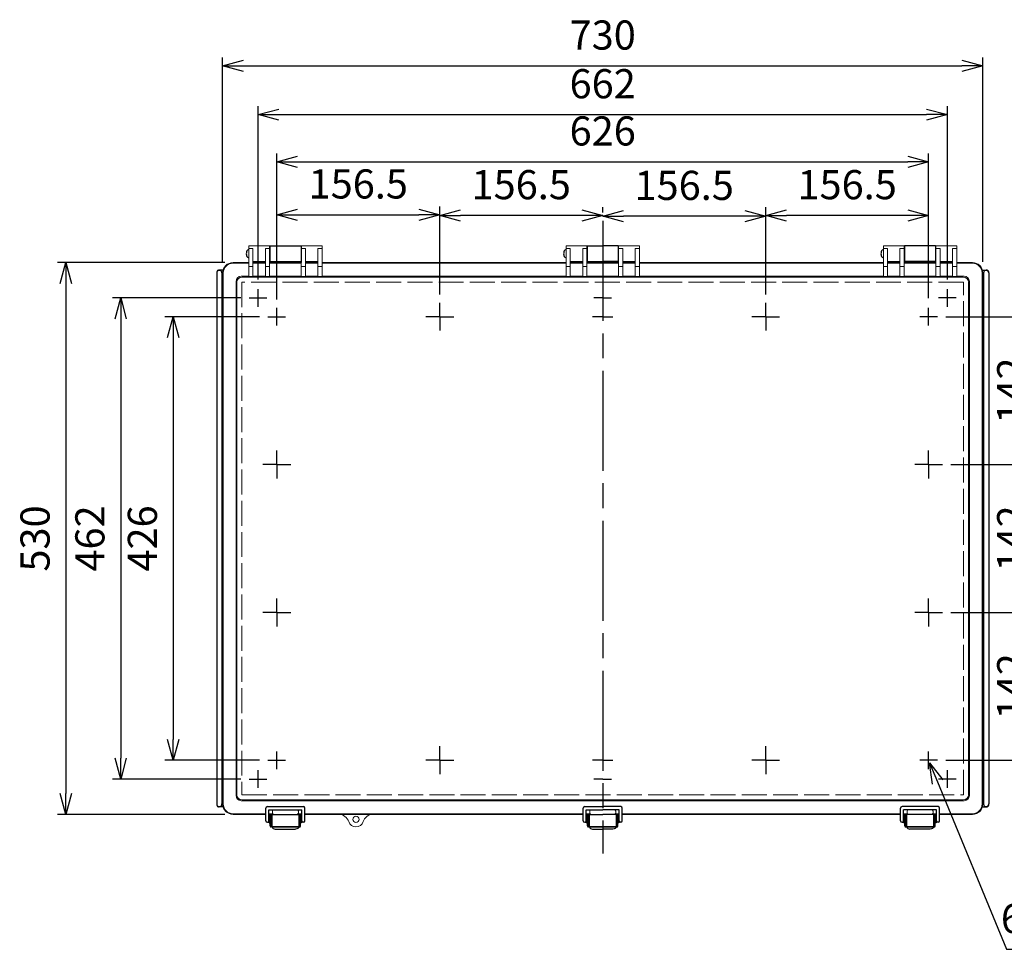
# Model space of a CAD drawing. Units: millimetres. Extents: x 0 to 6548, y 0 to 2240.
# Drawn here: x 533 to 1479, y 544 to 1437 of the extents above; entities that cross this region are included whole.
import ezdxf

# ---------------------------------------------------------------- set-up
doc = ezdxf.new("R2010")
doc.units = ezdxf.units.MM
doc.header["$LTSCALE"] = 8
for name, pattern in [('AM_ISO02W050x2', [3.75, 3, -0.75]), ('AM_ISO08W050', [18, 12, -1.5, 3, -1.5]), ('AM_ISO08W050x2', [9, 6, -0.75, 1.5, -0.75])]:
    doc.linetypes.add(name, pattern=pattern)
for name, color, linetype, lineweight in [('AM_5', 3, 'Continuous', 25), ('AM_7', 4, 'AM_ISO08W050', 25), ('ﾄｯﾌﾟｶﾊﾞｰ', 7, 'Continuous', 25), ('ﾄｯﾌﾟｶﾊﾞｰ0', 7, 'AM_ISO02W050x2', 13), ('ﾎﾞﾃﾞｨｰ', 2, 'Continuous', 25), ('ﾗｯﾁ', 3, 'Continuous', 25), ('ﾗｯﾁ金具', 6, 'Continuous', 25)]:
    doc.layers.add(name, color=color, linetype=linetype, lineweight=lineweight)
doc.styles.get("Standard").update_dxf_attribs({"font": 'ISOCP.SHX', "bigfont": 'EXTFONT.SHX'})
doc.dimstyles.new('AM_ISO$0', dxfattribs={"dimscale": 8, "dimtxt": 3.5, "dimasz": 2.5, "dimexe": 1, "dimexo": 1, "dimgap": 1.5, "dimtad": 1, "dimdec": 1, "dimdsep": 46, "dimtxsty": 'STANDARD', "dimblk": 'OPEN30', "dimcen": 0, "dimclrd": 3, "dimclre": 3, "dimclrt": 2, "dimadec": 0, "dimazin": 2, "dimtp": 0.1, "dimtm": 0.1, "dimtfac": 0.71, "dimtmove": 0, "dimatfit": 3, "dimldrblk": 'OPEN30', "dimfxl": 1, "dimlwd": -1, "dimlwe": -1, "dimarcsym": 0})
doc.dimstyles.new('AM_ISO$3', dxfattribs={"dimtxt": 3.5, "dimasz": 2.5, "dimexe": 1, "dimexo": 1, "dimgap": 1.5, "dimtad": 1, "dimtoh": 1, "dimdsep": 46, "dimtxsty": 'STANDARD', "dimblk": 'OPEN30', "dimcen": 0, "dimclrd": 3, "dimclre": 3, "dimclrt": 2, "dimadec": 0, "dimazin": 2, "dimtp": 0.1, "dimtm": 0.1, "dimtfac": 0.71, "dimtofl": 0, "dimtmove": 0, "dimatfit": 0, "dimldrblk": 'OPEN30', "dimfxl": 1, "dimlwd": -1, "dimlwe": -1, "dimarcsym": 0})

# ---------------------------------------------------------------- blocks, each defined once
blk = doc.blocks.new('_Open30')
at = {"color": 0, "linetype": 'ByBlock', "lineweight": -2}
for p, q in [((-1, 0.268), (0, 0)), ((0, 0), (-1, -0.268)), ((0, 0), (-1, 0))]:
    blk.add_line(p, q, dxfattribs=at)
blk = doc.blocks.new('*D50')
at = {"layer": 'AM_5', "color": 3}
for p, q in [((1414.85, 705.1), (1481.04, 544.35)), ((1481.04, 544.35), (1697.72, 544.35))]:
    blk.add_line(p, q, dxfattribs=at)
at = {"layer": 'Defpoints', "color": 0}
for p in [(1405.33, 728.21), (1407.24, 723.59)]:
    blk.add_point(p, dxfattribs=at)
at = {"layer": 'AM_5', "color": 3, "xscale": 20, "yscale": 20, "zscale": 20, "rotation": 112.3806760757919}
blk.add_blockref('_Open30', (1407.24, 723.59), dxfattribs=at)
at = {"layer": 'AM_5', "color": 2, "insert": (1595.38, 570.35), "char_height": 28, "attachment_point": 5}
blk.add_mtext('6-M5ｲﾝｻｰﾄﾅｯﾄ', dxfattribs=at)
blk = doc.blocks.new('*D43')
at = {"layer": 'AM_5', "color": 3}
for p, q in [((780.28, 1168.37), (780.28, 1308.66)), ((1406.28, 1169.78), (1406.28, 1308.66)), ((800.28, 1300.66), (1386.28, 1300.66))]:
    blk.add_line(p, q, dxfattribs=at)
at = {"layer": 'Defpoints', "color": 0}
for p in [(1406.28, 1300.66), (780.28, 1160.37), (1406.28, 1161.78)]:
    blk.add_point(p, dxfattribs=at)
at = {"layer": 'AM_5', "color": 3, "xscale": 20, "yscale": 20, "zscale": 20, "rotation": 180}
blk.add_blockref('_Open30', (780.28, 1300.66), dxfattribs=at)
at = {"layer": 'AM_5', "color": 3, "xscale": 20, "yscale": 20, "zscale": 20}
blk.add_blockref('_Open30', (1406.28, 1300.66), dxfattribs=at)
at = {"layer": 'AM_5', "color": 2, "insert": (1093.28, 1326.66), "char_height": 28, "attachment_point": 5}
blk.add_mtext('626', dxfattribs=at)
blk = doc.blocks.new('*D44')
at = {"layer": 'AM_5', "color": 3}
for p, q in [((762.28, 1187.64), (762.28, 1353.98)), ((1424.28, 1187.64), (1424.28, 1353.98)), ((782.28, 1345.98), (1404.28, 1345.98))]:
    blk.add_line(p, q, dxfattribs=at)
at = {"layer": 'Defpoints', "color": 0}
for p in [(1424.28, 1345.98), (762.28, 1179.64), (1424.28, 1179.64)]:
    blk.add_point(p, dxfattribs=at)
at = {"layer": 'AM_5', "color": 3, "xscale": 20, "yscale": 20, "zscale": 20, "rotation": 180}
blk.add_blockref('_Open30', (762.28, 1345.98), dxfattribs=at)
at = {"layer": 'AM_5', "color": 3, "xscale": 20, "yscale": 20, "zscale": 20}
blk.add_blockref('_Open30', (1424.28, 1345.98), dxfattribs=at)
at = {"layer": 'AM_5', "color": 2, "insert": (1093.28, 1371.99), "char_height": 28, "attachment_point": 5}
blk.add_mtext('662', dxfattribs=at)
blk = doc.blocks.new('*D45')
at = {"layer": 'AM_5', "color": 3}
for p, q in [((728.28, 1204.7), (728.28, 1400.74)), ((1458.28, 1204.7), (1458.28, 1400.74)), ((748.28, 1392.74), (1438.28, 1392.74))]:
    blk.add_line(p, q, dxfattribs=at)
at = {"layer": 'Defpoints', "color": 0}
for p in [(1458.28, 1392.74), (728.28, 1196.7), (1458.28, 1196.7)]:
    blk.add_point(p, dxfattribs=at)
at = {"layer": 'AM_5', "color": 3, "xscale": 20, "yscale": 20, "zscale": 20, "rotation": 180}
blk.add_blockref('_Open30', (728.28, 1392.74), dxfattribs=at)
at = {"layer": 'AM_5', "color": 3, "xscale": 20, "yscale": 20, "zscale": 20}
blk.add_blockref('_Open30', (1458.28, 1392.74), dxfattribs=at)
at = {"layer": 'AM_5', "color": 2, "insert": (1093.28, 1418.74), "char_height": 28, "attachment_point": 5}
blk.add_mtext('730', dxfattribs=at)
blk = doc.blocks.new('*D46')
at = {"layer": 'AM_5', "color": 3}
for p, q in [((763.81, 1151.9), (672.84, 1151.9)), ((680.84, 1131.9), (680.84, 745.9)), ((763.81, 725.9), (672.84, 725.9))]:
    blk.add_line(p, q, dxfattribs=at)
at = {"layer": 'Defpoints', "color": 0}
for p in [(771.81, 1151.9), (680.84, 725.9), (771.81, 725.9)]:
    blk.add_point(p, dxfattribs=at)
at = {"layer": 'AM_5', "color": 3, "xscale": 20, "yscale": 20, "zscale": 20}
for p, rotation in [((680.84, 1151.9), 90), ((680.84, 725.9), 270)]:
    blk.add_blockref('_Open30', p, dxfattribs=dict(at, rotation=rotation))
at = {"layer": 'AM_5', "color": 2, "insert": (654.84, 938.9), "char_height": 28, "attachment_point": 5, "rotation": 90}
blk.add_mtext('426', dxfattribs=at)
blk = doc.blocks.new('*D47')
at = {"layer": 'AM_5', "color": 3}
for p, q in [((745.81, 1169.9), (622.42, 1169.9)), ((630.42, 1149.9), (630.42, 727.9)), ((745.81, 707.9), (622.42, 707.9))]:
    blk.add_line(p, q, dxfattribs=at)
at = {"layer": 'Defpoints', "color": 0}
for p in [(753.81, 1169.9), (630.42, 707.9), (753.81, 707.9)]:
    blk.add_point(p, dxfattribs=at)
at = {"layer": 'AM_5', "color": 3, "xscale": 20, "yscale": 20, "zscale": 20}
for p, rotation in [((630.42, 1169.9), 90), ((630.42, 707.9), 270)]:
    blk.add_blockref('_Open30', p, dxfattribs=dict(at, rotation=rotation))
at = {"layer": 'AM_5', "color": 2, "insert": (604.41, 938.9), "char_height": 28, "attachment_point": 5, "rotation": 90}
blk.add_mtext('462', dxfattribs=at)
blk = doc.blocks.new('*D48')
at = {"layer": 'AM_5', "color": 3}
for p, q in [((730.28, 1203.9), (569.75, 1203.9)), ((577.75, 1183.9), (577.75, 693.9)), ((730.28, 673.9), (569.75, 673.9))]:
    blk.add_line(p, q, dxfattribs=at)
at = {"layer": 'Defpoints', "color": 0}
for p in [(738.28, 1203.9), (577.75, 673.9), (738.28, 673.9)]:
    blk.add_point(p, dxfattribs=at)
at = {"layer": 'AM_5', "color": 3, "xscale": 20, "yscale": 20, "zscale": 20}
for p, rotation in [((577.75, 1203.9), 90), ((577.75, 673.9), 270)]:
    blk.add_blockref('_Open30', p, dxfattribs=dict(at, rotation=rotation))
at = {"layer": 'AM_5', "color": 2, "insert": (551.75, 938.9), "char_height": 28, "attachment_point": 5, "rotation": 90}
blk.add_mtext('530', dxfattribs=at)
blk = doc.blocks.new('*D39')
at = {"layer": 'AM_5', "color": 3}
for p, q in [((780.28, 1168.37), (780.28, 1257.76)), ((936.78, 1173.31), (936.78, 1257.76)), ((800.28, 1249.76), (916.78, 1249.76))]:
    blk.add_line(p, q, dxfattribs=at)
at = {"layer": 'Defpoints', "color": 0}
for p in [(936.78, 1249.76), (936.78, 1165.31), (780.28, 1160.37)]:
    blk.add_point(p, dxfattribs=at)
at = {"layer": 'AM_5', "color": 3, "xscale": 20, "yscale": 20, "zscale": 20, "rotation": 180}
blk.add_blockref('_Open30', (780.28, 1249.76), dxfattribs=at)
at = {"layer": 'AM_5', "color": 3, "xscale": 20, "yscale": 20, "zscale": 20}
blk.add_blockref('_Open30', (936.78, 1249.76), dxfattribs=at)
at = {"layer": 'AM_5', "color": 2, "insert": (858.53, 1275.76), "char_height": 28, "attachment_point": 5}
blk.add_mtext('156.5', dxfattribs=at)
blk = doc.blocks.new('*D40')
at = {"layer": 'AM_5', "color": 3}
for p, q in [((936.78, 1173.31), (936.78, 1257.06)), ((1073.28, 1249.06), (956.78, 1249.06)), ((1093.28, 1251.9), (1093.28, 1257.06))]:
    blk.add_line(p, q, dxfattribs=at)
at = {"layer": 'Defpoints', "color": 0}
for p in [(936.78, 1249.06), (1093.28, 1243.9), (936.78, 1165.31)]:
    blk.add_point(p, dxfattribs=at)
at = {"layer": 'AM_5', "color": 3, "xscale": 20, "yscale": 20, "zscale": 20, "rotation": 180}
blk.add_blockref('_Open30', (936.78, 1249.06), dxfattribs=at)
at = {"layer": 'AM_5', "color": 3, "xscale": 20, "yscale": 20, "zscale": 20}
blk.add_blockref('_Open30', (1093.28, 1249.06), dxfattribs=at)
at = {"layer": 'AM_5', "color": 2, "insert": (1015.03, 1275.06), "char_height": 28, "attachment_point": 5}
blk.add_mtext('156.5', dxfattribs=at)
blk = doc.blocks.new('*D41')
at = {"layer": 'AM_5', "color": 3}
for p, q in [((1093.28, 1251.9), (1093.28, 1256.37)), ((1229.78, 1248.37), (1113.28, 1248.37)), ((1249.78, 1173.31), (1249.78, 1256.37))]:
    blk.add_line(p, q, dxfattribs=at)
at = {"layer": 'Defpoints', "color": 0}
for p in [(1093.28, 1248.37), (1093.28, 1243.9), (1249.78, 1165.31)]:
    blk.add_point(p, dxfattribs=at)
at = {"layer": 'AM_5', "color": 3, "xscale": 20, "yscale": 20, "zscale": 20, "rotation": 180}
blk.add_blockref('_Open30', (1093.28, 1248.37), dxfattribs=at)
at = {"layer": 'AM_5', "color": 3, "xscale": 20, "yscale": 20, "zscale": 20}
blk.add_blockref('_Open30', (1249.78, 1248.37), dxfattribs=at)
at = {"layer": 'AM_5', "color": 2, "insert": (1171.53, 1274.37), "char_height": 28, "attachment_point": 5}
blk.add_mtext('156.5', dxfattribs=at)
blk = doc.blocks.new('*D42')
at = {"layer": 'AM_5', "color": 3}
for p, q in [((1249.78, 1173.31), (1249.78, 1257.06)), ((1386.28, 1249.06), (1269.78, 1249.06)), ((1406.28, 1169.78), (1406.28, 1257.06))]:
    blk.add_line(p, q, dxfattribs=at)
at = {"layer": 'Defpoints', "color": 0}
for p in [(1249.78, 1249.06), (1249.78, 1165.31), (1406.28, 1161.78)]:
    blk.add_point(p, dxfattribs=at)
at = {"layer": 'AM_5', "color": 3, "xscale": 20, "yscale": 20, "zscale": 20, "rotation": 180}
blk.add_blockref('_Open30', (1249.78, 1249.06), dxfattribs=at)
at = {"layer": 'AM_5', "color": 3, "xscale": 20, "yscale": 20, "zscale": 20}
blk.add_blockref('_Open30', (1406.28, 1249.06), dxfattribs=at)
at = {"layer": 'AM_5', "color": 2, "insert": (1328.03, 1275.06), "char_height": 28, "attachment_point": 5}
blk.add_mtext('156.5', dxfattribs=at)
blk = doc.blocks.new('*D57')
at = {"layer": 'AM_5', "color": 3}
for p, q in [((1422.75, 1151.9), (1523.69, 1151.9)), ((1515.69, 1131.9), (1515.69, 1029.9)), ((1427.69, 1009.9), (1523.69, 1009.9))]:
    blk.add_line(p, q, dxfattribs=at)
at = {"layer": 'Defpoints', "color": 0}
for p in [(1414.75, 1151.9), (1419.69, 1009.9), (1515.69, 1009.9)]:
    blk.add_point(p, dxfattribs=at)
at = {"layer": 'AM_5', "color": 3, "xscale": 20, "yscale": 20, "zscale": 20}
for p, rotation in [((1515.69, 1151.9), 90), ((1515.69, 1009.9), 270)]:
    blk.add_blockref('_Open30', p, dxfattribs=dict(at, rotation=rotation))
at = {"layer": 'AM_5', "color": 2, "insert": (1489.69, 1080.9), "char_height": 28, "attachment_point": 5, "rotation": 90}
blk.add_mtext('142', dxfattribs=at)
blk = doc.blocks.new('*D58')
at = {"layer": 'AM_5', "color": 3}
for p, q in [((1427.69, 1009.9), (1523.69, 1009.9)), ((1515.69, 989.9), (1515.69, 887.9)), ((1427.69, 867.9), (1523.69, 867.9))]:
    blk.add_line(p, q, dxfattribs=at)
at = {"layer": 'Defpoints', "color": 0}
for p in [(1419.69, 1009.9), (1419.69, 867.9), (1515.69, 867.9)]:
    blk.add_point(p, dxfattribs=at)
at = {"layer": 'AM_5', "color": 3, "xscale": 20, "yscale": 20, "zscale": 20}
for p, rotation in [((1515.69, 1009.9), 90), ((1515.69, 867.9), 270)]:
    blk.add_blockref('_Open30', p, dxfattribs=dict(at, rotation=rotation))
at = {"layer": 'AM_5', "color": 2, "insert": (1489.69, 938.9), "char_height": 28, "attachment_point": 5, "rotation": 90}
blk.add_mtext('142', dxfattribs=at)
blk = doc.blocks.new('*D59')
at = {"layer": 'AM_5', "color": 3}
for p, q in [((1427.69, 867.9), (1523.69, 867.9)), ((1515.69, 847.9), (1515.69, 745.9)), ((1422.75, 725.9), (1523.69, 725.9))]:
    blk.add_line(p, q, dxfattribs=at)
at = {"layer": 'Defpoints', "color": 0}
for p in [(1419.69, 867.9), (1414.75, 725.9), (1515.69, 725.9)]:
    blk.add_point(p, dxfattribs=at)
at = {"layer": 'AM_5', "color": 3, "xscale": 20, "yscale": 20, "zscale": 20}
for p, rotation in [((1515.69, 867.9), 90), ((1515.69, 725.9), 270)]:
    blk.add_blockref('_Open30', p, dxfattribs=dict(at, rotation=rotation))
at = {"layer": 'AM_5', "color": 2, "insert": (1489.69, 796.9), "char_height": 28, "attachment_point": 5, "rotation": 90}
blk.add_mtext('142', dxfattribs=at)

msp = doc.modelspace()

# ---------------------------------------------------------------- linework, layer by layer
at = {"layer": 'AM_7'}
for p, q in [((1093.284, 1243.902), (1093.284, 636.21)), ((762.284, 1161.432), (762.284, 1178.372)), ((1424.285, 1161.432), (1424.285, 1178.372)), ((753.814, 1169.902), (770.754, 1169.902)), ((1093.284, 1169.902), (1084.814, 1169.902)), ((1093.284, 1169.902), (1101.754, 1169.902)), ((1432.755, 1169.902), (1415.815, 1169.902)), ((780.284, 1143.432), (780.284, 1160.372)), ((1406.284, 1143.432), (1406.284, 1160.372)), ((771.814, 1151.902), (788.754, 1151.902)), ((1414.754, 1151.902), (1397.814, 1151.902)), ((780.284, 717.432), (780.284, 734.372)), ((1406.284, 717.432), (1406.284, 734.372)), ((771.814, 725.902), (788.754, 725.902)), ((1414.754, 725.902), (1397.814, 725.902)), ((762.284, 699.432), (762.284, 716.372)), ((1424.285, 699.432), (1424.285, 716.372)), ((753.814, 707.902), (770.754, 707.902)), ((1093.284, 707.902), (1084.814, 707.902)), ((1093.284, 707.902), (1101.754, 707.902)), ((1432.755, 707.902), (1415.815, 707.902))]:
    msp.add_line(p, q, dxfattribs=at)
at = {"layer": 'AM_7', "linetype": 'AM_ISO08W050x2'}
for p, q in [((936.784, 1151.902), (936.784, 1165.309)), ((1249.784, 1151.902), (1249.784, 1165.309)), ((936.784, 1151.902), (923.378, 1151.902)), ((936.784, 1151.902), (950.19, 1151.902)), ((936.784, 1151.902), (936.784, 1138.496)), ((1093.284, 1151.902), (1083.409, 1151.902)), ((1093.284, 1151.902), (1103.159, 1151.902)), ((1249.784, 1151.902), (1236.378, 1151.902)), ((1249.784, 1151.902), (1263.19, 1151.902)), ((1249.784, 1151.902), (1249.784, 1138.496)), ((780.284, 1009.903), (780.284, 1023.309)), ((1406.284, 1009.903), (1406.284, 1023.309)), ((780.284, 1009.903), (766.878, 1009.903)), ((780.284, 1009.903), (793.69, 1009.903)), ((780.284, 1009.903), (780.284, 996.496)), ((1406.284, 1009.903), (1392.878, 1009.903)), ((1406.284, 1009.903), (1419.69, 1009.903)), ((1406.284, 1009.903), (1406.284, 996.496)), ((780.284, 867.903), (780.284, 881.309)), ((1406.284, 867.903), (1406.284, 881.309)), ((780.284, 867.903), (766.878, 867.903)), ((780.284, 867.903), (793.69, 867.903)), ((780.284, 867.903), (780.284, 854.496)), ((1406.284, 867.903), (1392.878, 867.903)), ((1406.284, 867.903), (1419.69, 867.903)), ((1406.284, 867.903), (1406.284, 854.496)), ((936.784, 725.902), (936.784, 739.309)), ((1249.784, 725.902), (1249.784, 739.309)), ((936.784, 725.902), (923.378, 725.902)), ((936.784, 725.902), (950.19, 725.902)), ((936.784, 725.902), (936.784, 712.496)), ((1093.284, 725.902), (1083.409, 725.902)), ((1093.284, 725.902), (1103.159, 725.902)), ((1249.784, 725.902), (1236.378, 725.902)), ((1249.784, 725.902), (1263.19, 725.902)), ((1249.784, 725.902), (1249.784, 712.496))]:
    msp.add_line(p, q, dxfattribs=at)
at = {"layer": 'ﾄｯﾌﾟｶﾊﾞｰ', "lineweight": 0}
for p, q in [((753.284, 1219.902), (773.284, 1219.902)), ((753.284, 1219.902), (753.284, 1190.468)), ((773.284, 1219.902), (773.284, 1190.468)), ((823.784, 1219.902), (803.784, 1219.902)), ((803.784, 1219.902), (803.784, 1190.468)), ((823.784, 1219.902), (823.784, 1190.468)), ((1058.034, 1219.902), (1078.034, 1219.902)), ((1058.034, 1219.902), (1058.034, 1190.468)), ((1078.034, 1219.902), (1078.034, 1190.468)), ((1128.534, 1219.902), (1108.534, 1219.902)), ((1108.534, 1219.902), (1108.534, 1190.468)), ((1128.534, 1219.902), (1128.534, 1190.468)), ((1362.784, 1219.902), (1382.784, 1219.902)), ((1362.784, 1219.902), (1362.784, 1190.468)), ((1382.784, 1219.902), (1382.784, 1190.468)), ((1433.284, 1219.902), (1413.284, 1219.902)), ((1413.284, 1219.902), (1413.284, 1190.468)), ((1433.284, 1219.902), (1433.284, 1190.468)), ((753.284, 1217.223), (757.284, 1217.223)), ((757.284, 1217.223), (757.284, 1190.468)), ((769.284, 1217.223), (773.284, 1217.223)), ((769.284, 1217.223), (769.284, 1190.468)), ((803.784, 1217.223), (807.784, 1217.223)), ((807.784, 1217.223), (807.784, 1190.468)), ((819.784, 1217.223), (823.784, 1217.223)), ((819.784, 1217.223), (819.784, 1190.468)), ((1058.034, 1217.223), (1062.034, 1217.223)), ((1062.034, 1217.223), (1062.034, 1190.468)), ((1074.034, 1217.223), (1078.034, 1217.223)), ((1074.034, 1217.223), (1074.034, 1190.468)), ((1112.534, 1217.223), (1108.534, 1217.223)), ((1112.534, 1217.223), (1112.534, 1190.468)), ((1128.534, 1217.223), (1124.534, 1217.223)), ((1124.534, 1217.223), (1124.534, 1190.468)), ((1366.784, 1217.223), (1362.784, 1217.223)), ((1366.784, 1217.223), (1366.784, 1190.468)), ((1382.784, 1217.223), (1378.784, 1217.223)), ((1378.784, 1217.223), (1378.784, 1190.468)), ((1417.284, 1217.223), (1413.284, 1217.223)), ((1417.284, 1217.223), (1417.284, 1190.468)), ((1433.284, 1217.223), (1429.284, 1217.223)), ((1429.284, 1217.223), (1429.284, 1190.468)), ((753.284, 1203.274), (738.283, 1203.274)), ((738.284, 1203.902), (753.284, 1203.902)), ((757.284, 1204.902), (769.284, 1204.902)), ((757.284, 1203.902), (769.284, 1203.902)), ((769.284, 1203.274), (757.284, 1203.274)), ((773.284, 1203.902), (803.784, 1203.902)), ((803.784, 1203.274), (773.284, 1203.274)), ((819.784, 1204.902), (807.784, 1204.902)), ((807.784, 1203.902), (819.784, 1203.902)), ((819.784, 1203.274), (807.784, 1203.274)), ((823.784, 1203.902), (1058.034, 1203.902)), ((1058.034, 1203.274), (823.784, 1203.274)), ((1062.034, 1204.902), (1074.034, 1204.902)), ((1062.034, 1203.902), (1074.034, 1203.902)), ((1074.034, 1203.274), (1062.034, 1203.274)), ((1078.034, 1203.902), (1093.284, 1203.902)), ((1078.034, 1203.902), (1093.284, 1203.902)), ((1093.284, 1203.274), (1078.034, 1203.274)), ((1093.284, 1203.274), (1078.034, 1203.274)), ((1108.534, 1203.902), (1093.284, 1203.902)), ((1108.534, 1203.902), (1093.284, 1203.902)), ((1093.284, 1203.274), (1108.534, 1203.274)), ((1093.284, 1203.274), (1108.534, 1203.274)), ((1124.534, 1204.902), (1112.534, 1204.902)), ((1124.534, 1203.902), (1112.534, 1203.902)), ((1112.534, 1203.274), (1124.534, 1203.274)), ((1362.784, 1203.902), (1128.534, 1203.902)), ((1128.534, 1203.274), (1362.784, 1203.274)), ((1366.784, 1204.902), (1378.784, 1204.902)), ((1378.784, 1203.902), (1366.784, 1203.902)), ((1366.784, 1203.274), (1378.784, 1203.274)), ((1413.284, 1203.902), (1382.784, 1203.902)), ((1382.784, 1203.274), (1413.284, 1203.274)), ((1429.284, 1204.902), (1417.284, 1204.902)), ((1429.284, 1203.902), (1417.284, 1203.902)), ((1417.284, 1203.274), (1429.284, 1203.274)), ((1448.284, 1203.902), (1433.284, 1203.902)), ((1433.284, 1203.274), (1448.285, 1203.274)), ((728.284, 1193.902), (728.284, 683.903)), ((728.913, 683.901), (728.913, 1193.904)), ((757.284, 1200.235), (753.284, 1200.235)), ((773.284, 1200.235), (769.284, 1200.235)), ((807.784, 1200.235), (803.784, 1200.235)), ((823.784, 1200.235), (819.784, 1200.235)), ((1062.034, 1200.235), (1058.034, 1200.235)), ((1078.034, 1200.235), (1074.034, 1200.235)), ((1108.534, 1200.235), (1112.534, 1200.235)), ((1124.534, 1200.235), (1128.534, 1200.235)), ((1362.784, 1200.235), (1366.784, 1200.235)), ((1378.784, 1200.235), (1382.784, 1200.235)), ((1413.284, 1200.235), (1417.284, 1200.235)), ((1429.284, 1200.235), (1433.284, 1200.235)), ((1457.655, 683.901), (1457.655, 1193.904)), ((1458.284, 1193.902), (1458.284, 683.903)), ((741.19, 692.058), (741.19, 1185.747)), ((741.994, 692.861), (741.994, 1184.944)), ((746.19, 1190.747), (753.284, 1190.747)), ((746.994, 1189.944), (1093.284, 1189.944)), ((757.284, 1190.468), (753.284, 1190.468)), ((757.284, 1190.747), (769.284, 1190.747)), ((773.284, 1190.468), (769.284, 1190.468)), ((773.284, 1190.747), (803.784, 1190.747)), ((807.784, 1190.468), (803.784, 1190.468)), ((807.784, 1190.747), (819.784, 1190.747)), ((823.784, 1190.468), (819.784, 1190.468)), ((823.784, 1190.747), (1058.034, 1190.747)), ((1062.034, 1190.468), (1058.034, 1190.468)), ((1062.034, 1190.747), (1074.034, 1190.747)), ((1078.034, 1190.468), (1074.034, 1190.468)), ((1078.034, 1190.747), (1093.284, 1190.747)), ((1078.034, 1190.747), (1093.284, 1190.747)), ((1108.534, 1190.747), (1093.284, 1190.747)), ((1108.534, 1190.747), (1093.284, 1190.747)), ((1439.575, 1189.944), (1093.284, 1189.944)), ((1108.534, 1190.468), (1112.534, 1190.468)), ((1124.534, 1190.747), (1112.534, 1190.747)), ((1124.534, 1190.468), (1128.534, 1190.468)), ((1362.784, 1190.747), (1128.534, 1190.747)), ((1362.784, 1190.468), (1366.784, 1190.468)), ((1378.784, 1190.747), (1366.784, 1190.747)), ((1378.784, 1190.468), (1382.784, 1190.468)), ((1413.284, 1190.747), (1382.784, 1190.747)), ((1413.284, 1190.468), (1417.284, 1190.468)), ((1429.284, 1190.747), (1417.284, 1190.747)), ((1429.284, 1190.468), (1433.284, 1190.468)), ((1440.378, 1190.747), (1433.284, 1190.747)), ((1444.575, 692.861), (1444.575, 1184.944)), ((1445.378, 692.058), (1445.378, 1185.747)), ((746.19, 687.058), (1093.284, 687.058)), ((746.994, 687.861), (1093.284, 687.861)), ((1439.575, 687.861), (1093.284, 687.861)), ((1440.378, 687.058), (1093.284, 687.058)), ((738.283, 674.531), (769.784, 674.531)), ((738.284, 673.903), (769.784, 673.903)), ((772.784, 674.531), (776.243, 674.531)), ((772.784, 673.903), (777.384, 673.903)), ((804.284, 673.903), (772.784, 673.903)), ((776.034, 677.053), (776.034, 675.253)), ((777.384, 678.403), (799.684, 678.403)), ((777.384, 673.903), (799.684, 673.903)), ((799.684, 673.903), (804.284, 673.903)), ((800.825, 674.531), (804.284, 674.531)), ((801.034, 677.053), (801.034, 675.253)), ((807.284, 674.531), (1074.534, 674.531)), ((807.284, 673.903), (1074.534, 673.903)), ((1077.534, 674.531), (1080.993, 674.531)), ((1077.534, 673.903), (1093.284, 673.903)), ((1080.784, 677.053), (1080.784, 675.253)), ((1082.134, 678.403), (1093.284, 678.403)), ((1104.434, 678.403), (1093.284, 678.403)), ((1109.034, 673.903), (1093.284, 673.903)), ((1109.034, 674.531), (1105.575, 674.531)), ((1105.784, 677.053), (1105.784, 675.253)), ((1379.284, 674.531), (1112.034, 674.531)), ((1379.284, 673.903), (1112.034, 673.903)), ((1385.743, 674.531), (1382.284, 674.531)), ((1386.884, 673.903), (1382.284, 673.903)), ((1382.284, 673.903), (1413.784, 673.903)), ((1385.534, 677.053), (1385.534, 675.253)), ((1409.184, 678.403), (1386.884, 678.403)), ((1409.184, 673.903), (1386.884, 673.903)), ((1413.784, 673.903), (1409.184, 673.903)), ((1413.784, 674.531), (1410.325, 674.531)), ((1410.534, 677.053), (1410.534, 675.253)), ((1448.285, 674.531), (1416.784, 674.531)), ((1448.284, 673.903), (1416.784, 673.903))]:
    msp.add_line(p, q, dxfattribs=at)
msp.add_circle((856.284, 669.153), 3, dxfattribs=at)
for centre, radius, start, end in [((738.284, 1193.902), 10, 90, 180), ((738.283, 1193.904), 9.37, 90, 180), ((1448.284, 1193.902), 10, 0, 90), ((1448.285, 1193.904), 9.37, 0, 90), ((746.19, 1185.747), 5, 90, 180), ((746.994, 1184.944), 5, 90, 180), ((1439.575, 1184.944), 5, 0, 90), ((1440.378, 1185.747), 5, 0, 90), ((746.19, 692.058), 5, 180, 270), ((746.994, 692.861), 5, 180, 270), ((1439.575, 692.861), 5, 270, 0), ((1440.378, 692.058), 5, 270, 0), ((738.284, 683.903), 10, 180, 270), ((738.283, 683.901), 9.37, 180, 270), ((1448.284, 683.903), 10, 270, 0), ((1448.285, 683.901), 9.37, 270, 0), ((777.384, 677.053), 1.35, 90, 180), ((777.384, 675.253), 1.35, 180, 270), ((799.684, 677.053), 1.35, 0, 90), ((799.684, 675.253), 1.35, 270, 0), ((839.852, 663.903), 10, 17.718932, 90), ((872.716, 663.903), 10, 90, 162.281068), ((1082.134, 677.053), 1.35, 90, 180), ((1082.134, 675.253), 1.35, 180, 270), ((1104.434, 677.053), 1.35, 0, 90), ((1104.434, 675.253), 1.35, 270, 0), ((1386.884, 677.053), 1.35, 90, 180), ((1386.884, 675.253), 1.35, 180, 270), ((1409.184, 677.053), 1.35, 0, 90), ((1409.184, 675.253), 1.35, 270, 0), ((856.284, 669.153), 7.25, 197.718932, 342.281068)]:
    msp.add_arc(centre, radius, start, end, dxfattribs=at)
at = {"layer": 'ﾄｯﾌﾟｶﾊﾞｰ0'}
for p, q in [((746.822, 1185.116), (746.822, 692.689)), ((1439.746, 1185.116), (746.822, 1185.116)), ((1439.746, 692.689), (1439.746, 1185.116)), ((746.822, 692.689), (1439.746, 692.689))]:
    msp.add_line(p, q, dxfattribs=at)
at = {"layer": 'ﾎﾞﾃﾞｨｰ'}
for p, q in [((773.534, 1219.902), (803.534, 1219.902)), ((773.534, 1219.902), (773.534, 1203.902)), ((803.534, 1219.902), (803.534, 1203.902)), ((1078.284, 1219.902), (1093.284, 1219.902)), ((1078.284, 1219.902), (1078.284, 1203.902)), ((1108.284, 1219.902), (1093.284, 1219.902)), ((1108.284, 1219.902), (1108.284, 1203.902)), ((1413.034, 1219.902), (1383.034, 1219.902)), ((1383.034, 1219.902), (1383.034, 1203.902)), ((1413.034, 1219.902), (1413.034, 1203.902)), ((773.284, 1214.902), (773.534, 1214.902)), ((803.534, 1214.902), (803.784, 1214.902)), ((1078.034, 1214.902), (1078.284, 1214.902)), ((1108.534, 1214.902), (1108.284, 1214.902)), ((1383.034, 1214.902), (1382.784, 1214.902)), ((1413.284, 1214.902), (1413.034, 1214.902)), ((773.284, 1209.902), (773.534, 1209.902)), ((773.534, 1204.902), (803.534, 1204.902)), ((803.534, 1209.902), (803.784, 1209.902)), ((1078.034, 1209.902), (1078.284, 1209.902)), ((1078.284, 1204.902), (1093.284, 1204.902)), ((1108.284, 1204.902), (1093.284, 1204.902)), ((1108.534, 1209.902), (1108.284, 1209.902)), ((1383.034, 1209.902), (1382.784, 1209.902)), ((1413.034, 1204.902), (1383.034, 1204.902)), ((1413.284, 1209.902), (1413.034, 1209.902)), ((722.584, 1193.902), (722.584, 683.903)), ((728.684, 1196.702), (725.084, 1196.702)), ((727.584, 1193.902), (727.584, 683.903)), ((1457.884, 1196.702), (1461.484, 1196.702)), ((1458.984, 1193.902), (1458.984, 683.903)), ((1463.984, 1193.902), (1463.984, 683.903)), ((728.684, 681.103), (725.084, 681.103)), ((1457.884, 681.103), (1461.484, 681.103))]:
    msp.add_line(p, q, dxfattribs=at)
for centre, radius, start, end in [((725.084, 1193.902), 2.5, 0, 180), ((732.584, 1193.902), 10, 175.379415, 180), ((724.61, 1194.547), 2, 126.334617, 175.379415), ((725.084, 1193.902), 2.8, 89.998768, 126.334617), ((1461.484, 1193.902), 2.5, 0, 180), ((1461.484, 1193.902), 2.8, 53.665383, 90.001232), ((1461.958, 1194.547), 2, 4.620585, 53.665383), ((1453.984, 1193.902), 10, 0, 4.620585), ((725.084, 683.903), 2.5, 180, 0), ((732.584, 683.903), 10, 180, 184.620585), ((724.61, 683.258), 2, 184.620585, 233.665383), ((725.084, 683.903), 2.8, 233.665383, 270.001232), ((1461.484, 683.903), 2.5, 180, 0), ((1461.484, 683.903), 2.8, 269.998768, 306.334617), ((1461.958, 683.258), 2, 306.334617, 355.379415), ((1453.984, 683.903), 10, 355.379415, 0)]:
    msp.add_arc(centre, radius, start, end, dxfattribs=at)
for centre in [(753.284, 1212.402), (1058.034, 1212.402), (1362.784, 1212.402)]:
    msp.add_ellipse(centre, major_axis=(0, 3.75), ratio=0.6133333, start_param=0, end_param=3.1415927, dxfattribs=at)
at = {"layer": 'ﾗｯﾁ'}
for p, q in [((775.534, 673.903), (775.534, 661.82)), ((775.534, 673.903), (801.534, 673.903)), ((801.534, 673.903), (801.534, 661.82)), ((1080.284, 673.903), (1080.284, 661.82)), ((1080.284, 673.903), (1093.284, 673.903)), ((1106.284, 673.903), (1093.284, 673.903)), ((1106.284, 673.903), (1106.284, 661.82)), ((1385.034, 673.903), (1385.034, 661.82)), ((1411.034, 673.903), (1385.034, 673.903)), ((1411.034, 673.903), (1411.034, 661.82)), ((775.534, 661.82), (801.534, 661.82)), ((1080.284, 661.82), (1093.284, 661.82)), ((1106.284, 661.82), (1093.284, 661.82)), ((1411.034, 661.82), (1385.034, 661.82))]:
    msp.add_line(p, q, dxfattribs=at)
at = {"layer": 'ﾗｯﾁ金具'}
for p, q in [((771.284, 681.403), (805.784, 681.403)), ((1076.034, 681.403), (1093.284, 681.403)), ((1110.534, 681.403), (1093.284, 681.403)), ((1415.284, 681.403), (1380.784, 681.403)), ((769.784, 667.82), (769.784, 679.903)), ((772.784, 678.403), (804.284, 678.403)), ((772.784, 667.82), (772.784, 678.403)), ((774.034, 662.82), (774.034, 673.903)), ((774.034, 673.903), (775.034, 673.903)), ((775.034, 662.82), (775.034, 673.903)), ((775.534, 672.111), (775.534, 662.611)), ((801.534, 672.111), (801.534, 662.611)), ((802.034, 662.82), (802.034, 673.903)), ((802.034, 673.903), (803.034, 673.903)), ((803.034, 662.82), (803.034, 673.903)), ((804.284, 667.82), (804.284, 678.403)), ((807.284, 667.82), (807.284, 679.903)), ((1074.534, 667.82), (1074.534, 679.903)), ((1077.534, 678.403), (1093.284, 678.403)), ((1077.534, 667.82), (1077.534, 678.403)), ((1078.784, 662.82), (1078.784, 673.903)), ((1078.784, 673.903), (1079.784, 673.903)), ((1079.784, 662.82), (1079.784, 673.903)), ((1080.284, 672.111), (1080.284, 662.611)), ((1109.034, 678.403), (1093.284, 678.403)), ((1106.284, 672.111), (1106.284, 662.611)), ((1106.784, 662.82), (1106.784, 673.903)), ((1107.784, 673.903), (1106.784, 673.903)), ((1107.784, 662.82), (1107.784, 673.903)), ((1109.034, 667.82), (1109.034, 678.403)), ((1112.034, 667.82), (1112.034, 679.903)), ((1379.284, 667.82), (1379.284, 679.903)), ((1413.784, 678.403), (1382.284, 678.403)), ((1382.284, 667.82), (1382.284, 678.403)), ((1383.534, 662.82), (1383.534, 673.903)), ((1384.534, 673.903), (1383.534, 673.903)), ((1384.534, 662.82), (1384.534, 673.903)), ((1385.034, 672.111), (1385.034, 662.611)), ((1411.034, 672.111), (1411.034, 662.611)), ((1411.534, 662.82), (1411.534, 673.903)), ((1412.534, 673.903), (1411.534, 673.903)), ((1412.534, 662.82), (1412.534, 673.903)), ((1413.784, 667.82), (1413.784, 678.403)), ((1416.784, 667.82), (1416.784, 679.903)), ((771.284, 666.32), (773.034, 666.32)), ((772.784, 669.32), (773.034, 669.32)), ((774.034, 669.961), (773.034, 669.961)), ((773.034, 669.961), (773.034, 665.761)), ((773.034, 665.761), (774.034, 665.761)), ((775.534, 668.861), (775.034, 668.861)), ((775.534, 666.861), (775.034, 666.861)), ((775.534, 662.82), (775.034, 662.82)), ((801.534, 668.861), (802.034, 668.861)), ((801.534, 666.861), (802.034, 666.861)), ((801.534, 662.82), (802.034, 662.82)), ((803.034, 669.961), (804.034, 669.961)), ((804.034, 665.761), (803.034, 665.761)), ((804.034, 669.961), (804.034, 665.761)), ((804.284, 669.32), (804.034, 669.32)), ((805.784, 666.32), (804.034, 666.32)), ((1076.034, 666.32), (1077.784, 666.32)), ((1077.534, 669.32), (1077.784, 669.32)), ((1078.784, 669.961), (1077.784, 669.961)), ((1077.784, 669.961), (1077.784, 665.761)), ((1077.784, 665.761), (1078.784, 665.761)), ((1080.284, 668.861), (1079.784, 668.861)), ((1080.284, 666.861), (1079.784, 666.861)), ((1080.284, 662.82), (1079.784, 662.82)), ((1106.284, 668.861), (1106.784, 668.861)), ((1106.284, 666.861), (1106.784, 666.861)), ((1106.284, 662.82), (1106.784, 662.82)), ((1107.784, 669.961), (1108.784, 669.961)), ((1108.784, 665.761), (1107.784, 665.761)), ((1108.784, 669.961), (1108.784, 665.761)), ((1109.034, 669.32), (1108.784, 669.32)), ((1110.534, 666.32), (1108.784, 666.32)), ((1380.784, 666.32), (1382.534, 666.32)), ((1382.284, 669.32), (1382.534, 669.32)), ((1383.534, 669.961), (1382.534, 669.961)), ((1382.534, 669.961), (1382.534, 665.761)), ((1382.534, 665.761), (1383.534, 665.761)), ((1385.034, 668.861), (1384.534, 668.861)), ((1385.034, 666.861), (1384.534, 666.861)), ((1385.034, 662.82), (1384.534, 662.82)), ((1411.034, 668.861), (1411.534, 668.861)), ((1411.034, 666.861), (1411.534, 666.861)), ((1411.034, 662.82), (1411.534, 662.82)), ((1412.534, 669.961), (1413.534, 669.961)), ((1413.534, 665.761), (1412.534, 665.761)), ((1413.534, 669.961), (1413.534, 665.761)), ((1413.784, 669.32), (1413.534, 669.32)), ((1415.284, 666.32), (1413.534, 666.32)), ((802.034, 661.82), (775.034, 661.82)), ((778.784, 659.878), (798.284, 659.878)), ((1093.284, 661.82), (1079.784, 661.82)), ((1083.534, 659.878), (1093.284, 659.878)), ((1093.284, 661.82), (1106.784, 661.82)), ((1103.034, 659.878), (1093.284, 659.878)), ((1384.534, 661.82), (1411.534, 661.82)), ((1407.784, 659.878), (1388.284, 659.878))]:
    msp.add_line(p, q, dxfattribs=at)
for centre, radius, start, end in [((771.284, 679.903), 1.5, 90, 180), ((805.784, 679.903), 1.5, 0, 90), ((1076.034, 679.903), 1.5, 90, 180), ((1110.534, 679.903), 1.5, 0, 90), ((1380.784, 679.903), 1.5, 90, 180), ((1415.284, 679.903), 1.5, 0, 90), ((771.284, 667.82), 1.5, 180, 0), ((775.034, 662.82), 1, 180, 270), ((802.034, 662.82), 1, 270, 0), ((805.784, 667.82), 1.5, 180, 0), ((1076.034, 667.82), 1.5, 180, 0), ((1079.784, 662.82), 1, 180, 270), ((1106.784, 662.82), 1, 270, 0), ((1110.534, 667.82), 1.5, 180, 0), ((1380.784, 667.82), 1.5, 180, 0), ((1384.534, 662.82), 1, 180, 270), ((1411.534, 662.82), 1, 270, 0), ((1415.284, 667.82), 1.5, 180, 0)]:
    msp.add_arc(centre, radius, start, end, dxfattribs=at)
for centre in [(778.784, 661.82), (1083.534, 661.82), (1388.284, 661.82)]:
    msp.add_ellipse(centre, major_axis=(-3, 0), ratio=0.6473653, start_param=0, end_param=1.5707963, dxfattribs=at)
at = {"layer": 'ﾗｯﾁ金具', "extrusion": (0, 0, -1)}
for centre in [(798.284, 661.82), (1103.034, 661.82), (1407.784, 661.82)]:
    msp.add_ellipse(centre, major_axis=(3, 0), ratio=0.6473653, start_param=0, end_param=1.5707963, dxfattribs=at)

# ---------------------------------------------------------------- dimensions: what is measured, and where the dimension line sits
at = {"layer": 'AM_5'}
for base, p1, p2, picture, middle in [((1458.284, 1392.743), (728.284, 1196.702), (1458.284, 1196.702), '*D45', (1093.284, 1392.743)), ((1424.285, 1345.984), (762.284, 1179.637), (1424.285, 1179.637), '*D44', (1093.284, 1345.984)), ((1406.284, 1300.656), (780.284, 1160.372), (1406.284, 1161.777), '*D43', (1093.284, 1300.656))]:
    dim = msp.add_linear_dim(base=base, p1=p1, p2=p2, dimstyle='AM_ISO$0', dxfattribs=at)
    dim.commit()
    dim.dimension.update_dxf_attribs({"geometry": picture, "text_midpoint": middle, "dimtype": 160})
for base, p1, p2, picture, middle in [((936.784, 1249.761), (780.284, 1160.372), (936.784, 1165.309), '*D39', (858.534, 1249.761)), ((936.784, 1249.064), (1093.284, 1243.902), (936.784, 1165.309), '*D40', (1015.034, 1249.064)), ((1093.284, 1248.367), (1249.784, 1165.309), (1093.284, 1243.902), '*D41', (1171.534, 1248.367)), ((1249.784, 1249.064), (1406.284, 1161.777), (1249.784, 1165.309), '*D42', (1328.034, 1249.064))]:
    dim = msp.add_linear_dim(base=base, p1=p1, p2=p2, dimstyle='AM_ISO$0', override={"dimtix": 1}, dxfattribs=at)
    dim.commit()
    dim.dimension.update_dxf_attribs({"geometry": picture, "text_midpoint": middle, "dimtype": 160})
for base, p1, p2, picture, middle in [((577.75, 673.903), (738.284, 1203.902), (738.284, 673.903), '*D48', (577.75, 938.902)), ((630.416, 707.902), (753.814, 1169.902), (753.814, 707.902), '*D47', (630.416, 938.902)), ((680.84, 725.902), (771.814, 1151.902), (771.814, 725.902), '*D46', (680.84, 938.902))]:
    dim = msp.add_linear_dim(base=base, p1=p1, p2=p2, angle=90, dimstyle='AM_ISO$0', dxfattribs=at)
    dim.commit()
    dim.dimension.update_dxf_attribs({"geometry": picture, "text_midpoint": middle, "dimtype": 160})
for base, p1, p2, override, picture, middle in [((1515.69, 1009.903), (1414.754, 1151.902), (1419.69, 1009.903), {"dimscale": 8, "dimdec": 1, "dimpost": ''}, '*D57', (1489.688, 1080.903)), ((1515.69, 867.903), (1419.69, 1009.903), (1419.69, 867.903), {"dimscale": 8, "dimdec": 1}, '*D58', (1489.688, 938.903)), ((1515.69, 725.902), (1419.69, 867.903), (1414.754, 725.902), {"dimscale": 8, "dimdec": 1}, '*D59', (1489.688, 796.903))]:
    dim = msp.add_linear_dim(base=base, p1=p1, p2=p2, angle=90, dimstyle='AM_ISO$0', override=override, dxfattribs=at)
    dim.commit()
    dim.dimension.update_dxf_attribs({"geometry": picture, "text_midpoint": middle})
dim = msp.add_diameter_dim_2p(p1=(1405.332, 728.214), p2=(1407.236, 723.591), text='6-M5ｲﾝｻｰﾄﾅｯﾄ', dimstyle='AM_ISO$3', override={"dimscale": 8}, dxfattribs=at)
dim.commit()
dim.dimension.update_dxf_attribs({"geometry": '*D50', "text_midpoint": (1595.38, 544.351), "dimtype": 163})

doc.saveas('drawing.dxf')
